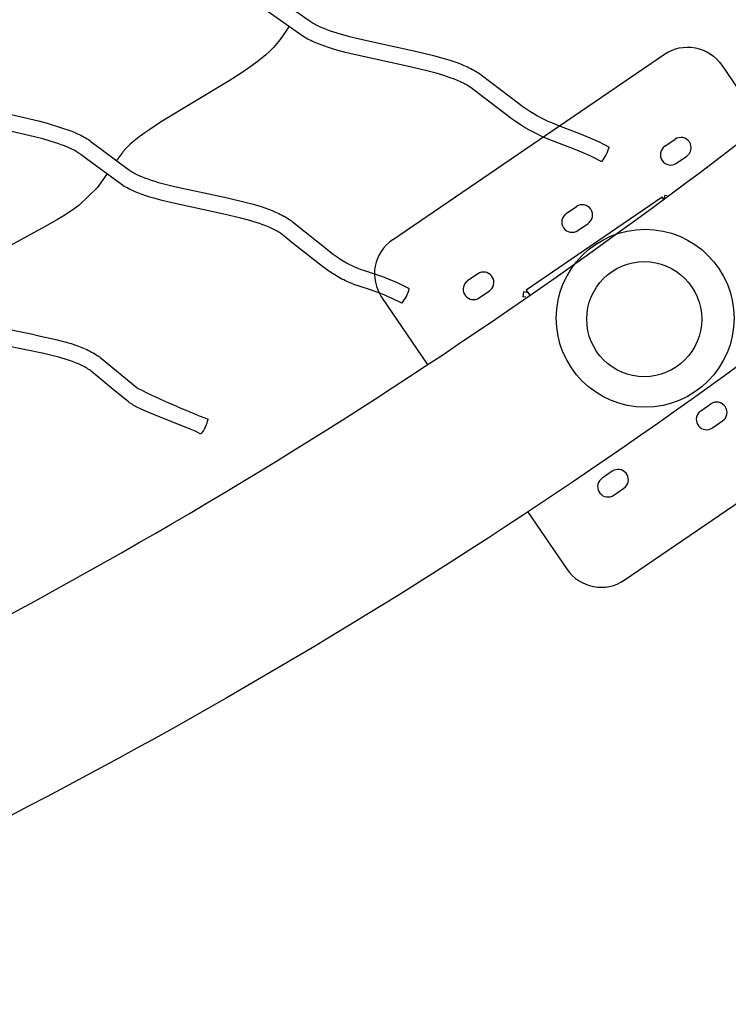
# Model space of a CAD drawing. Units: inches. Extents: x 1260 to 2555, y -607 to 732.
# Drawn here: x 1729 to 1763, y -177 to -130 of the extents above; entities that cross this region are included whole.
import ezdxf

# ---------------------------------------------------------------- set-up
doc = ezdxf.new("R2010")
doc.units = ezdxf.units.IN
doc.header["$LTSCALE"] = 500
doc.header["$MEASUREMENT"] = 0
for name, color, linetype, true_color in [('Default', 7, 'Continuous', 0x000000), ('Make2D$visible$lines', 7, 'Continuous', 0x000000), ('Make2D$visible$lines$Post', 3, 'Continuous', 0x00ff00), ('Make2D$visible$lines$Wave Post', 7, 'Continuous', 0x000000), ('USE ZONES$ASTM$DIMS', 4, 'Continuous', 0x00ffff)]:
    doc.layers.add(name, color=color, linetype=linetype, true_color=true_color)
doc.styles.add('Arial', font='arial.ttf')
doc.dimstyles.new('ASTM RC DIMS', dxfattribs={"dimtxt": 15.74804, "dimasz": 11.81103, "dimexe": 5.905515, "dimexo": 5.905515, "dimgap": 9.842525, "dimtad": 0, "dimtih": 1, "dimtoh": 1, "dimdec": 3, "dimzin": 1, "dimdsep": 46, "dimlunit": 4, "dimtxsty": 'Arial', "dimcen": 5.905515, "dimazin": 0, "dimtfac": 1, "dimtdec": 4, "dimtix": 1, "dimtmove": 1, "dimatfit": 3, "dimfxl": 0, "dimtolj": 1, "dimtzin": 1, "dimarcsym": 0})

# ---------------------------------------------------------------- blocks, each defined once
blk = doc.blocks.new('*D2')
at = {"layer": 'Defpoints', "color": 0}
for p in [(1312.229, 631.512), (2051.896, 631.512), (2119.384, -607.003)]:
    blk.add_point(p, dxfattribs=at)
at = {"layer": 'USE ZONES$ASTM$DIMS', "color": 0, "lineweight": -2}
for p, q in [((2045.991, 631.512), (1306.324, 631.512)), ((1312.229, 619.701), (1312.229, 40.666)), ((1312.229, -595.192), (1312.229, -16.158)), ((2113.478, -607.003), (1306.324, -607.003))]:
    blk.add_line(p, q, dxfattribs=at)
at = {"layer": 'USE ZONES$ASTM$DIMS', "color": 0}
for points in [[(1314.198, 619.701), (1310.261, 619.701), (1312.229, 631.512)], [(1310.261, -595.192), (1314.198, -595.192), (1312.229, -607.003)]]:
    blk.add_solid(points, dxfattribs=at)
at = {"layer": 'USE ZONES$ASTM$DIMS', "color": 0, "insert": (1312.229, 12.254), "char_height": 15.74804, "attachment_point": 5, "style": 'Arial'}
blk.add_mtext('\\A1;103\'-2{\\H1.000000x;\\S1/2;}"', dxfattribs=at)

msp = doc.modelspace()

# ---------------------------------------------------------------- linework, layer by layer
at = {"layer": 'Default'}
for centre, radius in [((1759.2144, -143.9192), 4.25), ((1759.17, -143.9636), 2.75), ((1759.17, -143.9636), 2.75)]:
    msp.add_circle(centre, radius, dxfattribs=at)
at = {"layer": 'Make2D$visible$lines'}
msp.add_line((1730.013, -144.7057), (1728.4136, -144.3941), dxfattribs=at)
for points in [[(1741.3615, -128.4264), (1743.19, -129.7221), (1743.2391, -129.7557), (1743.289, -129.7883), (1743.3399, -129.8195), (1743.3927, -129.8501), (1743.4461, -129.8794), (1743.5078, -129.9116), (1743.5703, -129.9425), (1743.6968, -130.0007), (1743.8399, -130.061), (1743.9866, -130.118), (1744.1473, -130.1758), (1744.3107, -130.2306), (1744.6803, -130.3431), (1745.0781, -130.4514), (1745.91, -130.6509), (1748.15, -131.1349), (1749.0261, -131.3445), (1749.4286, -131.453), (1749.8279, -131.5724), (1750.0146, -131.6334), (1750.2, -131.6981), (1750.3754, -131.7639), (1750.5491, -131.8342), (1750.712, -131.9057), (1750.7924, -131.9434), (1750.8724, -131.9827), (1750.9506, -132.023), (1751.0278, -132.0651), (1751.1041, -132.109), (1751.1793, -132.1546), (1751.2421, -132.1949), (1751.3038, -132.2369), (1751.3645, -132.2807), (1753.216, -133.6941), (1753.3124, -133.7641), (1753.506, -133.899), (1753.7031, -134.0283), (1753.8831, -134.139), (1754.0657, -134.2441), (1754.2331, -134.3341), (1754.4021, -134.4191), (1754.5653, -134.496), (1754.7295, -134.5688), (1755.0641, -134.7057), (1756.1531, -135.1191), (1756.5669, -135.2907), (1756.792, -135.3908), (1757.016, -135.4955), (1757.4966, -135.7367)], [(1757.1359, -136.4366), (1756.6752, -136.2054), (1756.465, -136.1071), (1756.2538, -136.0131), (1755.8623, -135.8508), (1754.7773, -135.4389), (1754.4182, -135.2921), (1754.2374, -135.2119), (1754.0577, -135.1272), (1753.8695, -135.0325), (1753.6832, -134.9324), (1753.4807, -134.8158), (1753.2812, -134.6931), (1753.0656, -134.5517), (1752.8539, -134.4042), (1751.4443, -133.3368), (1750.8967, -132.914), (1750.8526, -132.8822), (1750.8074, -132.8516), (1750.7616, -132.8221), (1750.702, -132.7859), (1750.6415, -132.7512), (1750.5801, -132.7179), (1750.5182, -132.686), (1750.4504, -132.6527), (1750.3818, -132.6206), (1750.2433, -132.5598), (1750.0886, -132.4972), (1749.9323, -132.4386), (1749.7617, -132.3791), (1749.59, -132.323), (1749.2113, -132.2098), (1748.8295, -132.107), (1747.9772, -131.9031), (1745.2948, -131.3165), (1744.8778, -131.2129), (1744.4632, -131.1), (1744.2655, -131.0417), (1744.0675, -130.9796), (1743.8893, -130.9198), (1743.7109, -130.8556), (1743.545, -130.7912), (1743.3792, -130.7212), (1743.3021, -130.6865), (1743.2256, -130.6504), (1743.1498, -130.6129), (1743.0748, -130.5738), (1743.0053, -130.5357), (1742.9368, -130.4959), (1742.8683, -130.4538), (1742.8009, -130.4099), (1741.03, -129.1581)], [(1724.9541, -132.9659), (1725.0003, -132.997), (1725.0473, -133.0269), (1725.1015, -133.0596), (1725.1569, -133.0913), (1725.213, -133.1217), (1725.2692, -133.1509), (1725.3333, -133.1826), (1725.3981, -133.2132), (1725.529, -133.2712), (1725.6815, -133.3335), (1725.8354, -133.3916), (1726.0037, -133.4508), (1726.173, -133.5065), (1726.5217, -133.6117), (1726.907, -133.7169), (1727.2943, -133.8143), (1730.201, -134.4823), (1730.6109, -134.5906), (1731.7951, -134.9808)], [(1747.5726, -143.2038), (1747.1204, -142.9787), (1746.9244, -142.889), (1746.7274, -142.8046), (1746.5551, -142.7356), (1746.3826, -142.6709), (1746.0707, -142.5637), (1745.485, -142.3738), (1745.3353, -142.3209), (1745.186, -142.264), (1745.0316, -142.1999), (1744.8783, -142.1302), (1744.7954, -142.0899), (1744.7129, -142.0478), (1744.5496, -141.9591), (1744.365, -141.8502), (1744.1842, -141.7351), (1743.9795, -141.5954), (1743.7789, -141.4499), (1742.3917, -140.3556), (1741.8537, -139.9216), (1741.8108, -139.8893), (1741.7671, -139.8582), (1741.7225, -139.8282), (1741.6655, -139.7919), (1741.6074, -139.7571), (1741.5485, -139.7238), (1741.489, -139.6918), (1741.4242, -139.6588), (1741.3587, -139.6269), (1741.2263, -139.5667), (1741.0789, -139.5052), (1740.9299, -139.4479), (1740.7676, -139.39), (1740.6041, -139.3357), (1740.244, -139.227), (1739.8808, -139.1292), (1739.0704, -138.9376), (1736.5139, -138.39), (1736.1137, -138.2908), (1735.7161, -138.1818), (1735.5255, -138.1247), (1735.3347, -138.0636), (1735.1621, -138.0042), (1734.9895, -137.9402), (1734.8281, -137.8754), (1734.6668, -137.8047), (1734.5912, -137.7693), (1734.5164, -137.7324), (1734.4423, -137.6941), (1734.3689, -137.6541), (1734.3004, -137.6147), (1734.2329, -137.5737), (1734.1655, -137.5302), (1734.0993, -137.485), (1732.4921, -136.2926), (1732.2445, -136.1045), (1732.203, -136.0748), (1732.1521, -136.0404), (1732.0999, -136.0072), (1732.047, -135.9752), (1731.9939, -135.9446), (1731.9299, -135.9096), (1731.8652, -135.8759), (1731.7998, -135.8435), (1731.734, -135.8123), (1731.6165, -135.7597), (1731.4369, -135.6856), (1731.2799, -135.626), (1731.1216, -135.5698), (1730.7634, -135.4542), (1730.4017, -135.3497), (1730.0052, -135.245), (1727.1081, -134.5794)], [(1731.7951, -134.9808), (1731.931, -135.0378), (1732.0656, -135.0981), (1732.1452, -135.1359), (1732.224, -135.1751), (1732.3022, -135.2158), (1732.3796, -135.2581), (1732.4497, -135.2984), (1732.5189, -135.3404), (1732.587, -135.3841), (1732.654, -135.4295), (1732.7092, -135.4689), (1734.5039, -136.8061), (1734.5521, -136.8407), (1734.6007, -136.8741), (1734.6502, -136.9059), (1734.7015, -136.9371), (1734.7535, -136.967), (1734.8129, -136.9994), (1734.8731, -137.0305), (1734.9339, -137.0603), (1734.995, -137.089), (1735.1322, -137.1491), (1735.2729, -137.2056), (1735.4266, -137.2626), (1735.5828, -137.3163), (1735.7582, -137.3725), (1735.9357, -137.4256), (1736.3146, -137.5295), (1736.696, -137.624), (1739.2401, -138.1687), (1740.0766, -138.3665), (1740.4626, -138.4705), (1740.8452, -138.5861), (1741.025, -138.6459), (1741.2034, -138.7096), (1741.373, -138.7748), (1741.5407, -138.8448), (1741.6989, -138.9167), (1741.777, -138.9548), (1741.8545, -138.9944), (1741.9309, -139.0354), (1742.0063, -139.0783), (1742.0806, -139.1229), (1742.1538, -139.1694), (1742.2155, -139.2109), (1742.2761, -139.254), (1742.3354, -139.2989), (1744.1135, -140.7154), (1744.2493, -140.8185), (1744.4316, -140.9508), (1744.6174, -141.0775), (1744.776, -141.1786), (1744.8563, -141.227), (1744.9372, -141.2737), (1745.076, -141.3492), (1745.1459, -141.3848), (1745.2163, -141.419), (1745.3461, -141.478), (1745.4766, -141.5322), (1745.6079, -141.5822), (1745.7397, -141.6288), (1746.316, -141.8155), (1746.651, -141.9307), (1746.8399, -142.0015), (1747.0284, -142.077), (1747.243, -142.1689), (1747.4564, -142.2666), (1747.9329, -142.5037)], [(1737.9614, -149.4525), (1737.7295, -149.3398), (1737.6871, -149.3206), (1737.4579, -149.2234), (1735.7424, -148.5401), (1735.3984, -148.3931), (1735.0822, -148.2483), (1734.9397, -148.1782), (1734.7985, -148.1036), (1734.7346, -148.0677), (1734.6714, -148.0303), (1734.6153, -147.995), (1734.5878, -147.9768), (1734.5602, -147.9577), (1734.5356, -147.9401), (1734.5113, -147.922), (1733.775, -147.3272), (1732.7202, -146.4566), (1732.6783, -146.4239), (1732.6356, -146.3925), (1732.5922, -146.3623), (1732.5372, -146.3263), (1732.4812, -146.2918), (1732.4244, -146.2588), (1732.367, -146.2271), (1732.305, -146.1947), (1732.2422, -146.1636), (1732.1789, -146.1337), (1732.1153, -146.1049), (1731.9744, -146.0455), (1731.832, -145.9905), (1731.6771, -145.9354), (1731.5211, -145.8839), (1731.178, -145.7823), (1730.8318, -145.6921), (1730.4465, -145.6018), (1727.6177, -145.0297)]]:
    msp.add_lwpolyline(points, dxfattribs=at)
for points in [[(1742.1755, -129.9728, -0.0926832), (1740.8815, -131.4891), (1740.6501, -131.6703), (1740.4137, -131.8447), (1740.154, -132.0271), (1739.8911, -132.2043), (1739.3259, -132.5674), (1736.0414, -134.5509), (1735.5217, -134.8905), (1735.277, -135.0596), (1735.0612, -135.2159), (1734.8504, -135.3778), (1734.7613, -135.4498), (1734.6737, -135.5234), (1734.5892, -135.5975), (1734.5068, -135.6735), (1734.4355, -135.7431), (1734.3684, -135.8128), (1734.3413, -135.8425), (1734.3149, -135.8725), (1734.2892, -135.903), (1734.2641, -135.9338), (1734.2384, -135.9672), (1734.2133, -136.0018), (1733.9354, -136.3877)], [(1733.4747, -137.0263), (1733.0006, -137.6823), (1732.1461, -138.5131), (1731.9018, -138.69), (1731.652, -138.8591), (1731.3783, -139.0346), (1731.1014, -139.2041), (1730.5244, -139.5393), (1727.4695, -141.1945), (1726.9202, -141.5118), (1726.6711, -141.6633), (1726.4258, -141.8193), (1726.2107, -141.9637), (1726, -142.1146, 0.1013163), (1725.124, -143.0406)], [(1730.013, -144.7057), (1731.0203, -144.9276), (1731.3917, -145.0244), (1731.7596, -145.1335), (1731.9334, -145.1908), (1732.1059, -145.2523), (1732.2705, -145.3159), (1732.4333, -145.3846), (1732.5108, -145.4196), (1732.5876, -145.456), (1732.6638, -145.4938), (1732.7393, -145.5333), (1732.8143, -145.5746), (1732.8883, -145.6178), (1732.9612, -145.6629), (1733.0329, -145.7097), (1733.0938, -145.7521), (1733.1536, -145.7961), (1733.2119, -145.8417), (1734.9209, -147.2422), (1734.9683, -147.2799, 0.0204226), (1738.3114, -148.7472)]]:
    msp.add_lwpolyline(points, format="xyb", dxfattribs=at)
for centre, radius, start, end in [((1755.7404, -135.273), 1.8162, 320.27408, 345.19178), ((1746.2377, -142.0722), 1.7492, 319.81933, 345.70166), ((1736.8445, -148.4574), 1.4951, 318.41077, 348.79851)]:
    msp.add_arc(centre, radius, start, end, dxfattribs=at)
at = {"layer": 'Make2D$visible$lines$Post', "color": 18, "true_color": 0x000000}
for p, q in [((1760.1579, -135.6978), (1760.6458, -135.3651)), ((1760.7123, -136.511), (1761.2002, -136.1783)), ((1760.0325, -138.1348), (1753.5268, -142.5705)), ((1760.0848, -138.2114), (1760.0325, -138.1348)), ((1760.1359, -138.1738), (1760.1593, -138.0499)), ((1760.2743, -138.0717), (1760.1593, -138.0499)), ((1755.4412, -138.9137), (1755.9291, -138.581)), ((1755.9957, -139.7269), (1756.4836, -139.3942)), ((1751.2125, -141.7969), (1750.7245, -142.1295)), ((1753.5268, -142.5705), (1753.6801, -142.7953)), ((1751.279, -142.9428), (1751.7669, -142.6101)), ((1753.4015, -142.6575), (1753.3576, -142.8896)), ((1753.5043, -142.9173), (1753.3576, -142.8896)), ((1753.6135, -142.6976), (1753.4015, -142.6575)), ((1761.873, -148.347), (1762.3609, -148.0143)), ((1762.4274, -149.1602), (1762.9153, -148.8275)), ((1757.6442, -151.2302), (1757.1563, -151.5629)), ((1757.7107, -152.3761), (1758.1987, -152.0434))]:
    msp.add_line(p, q, dxfattribs=at)
at = {"layer": 'Make2D$visible$lines$Post'}
for p, q in [((1760.7123, -136.511), (1761.2002, -136.1783)), ((1760.0848, -138.2114), (1760.0325, -138.1348)), ((1755.9957, -139.7269), (1756.4836, -139.3942)), ((1753.5268, -142.5705), (1753.6801, -142.7953)), ((1751.279, -142.9428), (1751.7669, -142.6101)), ((1753.6135, -142.6976), (1753.4015, -142.6575)), ((1762.4274, -149.1602), (1762.9153, -148.8275)), ((1757.6442, -151.2302), (1757.1563, -151.5629))]:
    msp.add_line(p, q, dxfattribs=at)
at = {"layer": 'Make2D$visible$lines$Post', "color": 18, "true_color": 0x000000}
for points in [[(1747.1279, -140.1741), (1760.1394, -131.3027, -0.4142136), (1762.8748, -131.8202), (1764.8095, -134.6579)], [(1747.1279, -140.1741, 0.4142136), (1746.6104, -142.9095), (1748.7957, -146.1147)], [(1753.5933, -153.1512), (1755.4818, -155.921, 0.4142136), (1758.2171, -156.4385), (1771.2286, -147.5671)]]:
    msp.add_lwpolyline(points, format="xyb", dxfattribs=at)
at = {"layer": 'Make2D$visible$lines$Post'}
msp.add_lwpolyline([(1747.1279, -140.1741, 0.4142136), (1746.6104, -142.9095), (1748.7957, -146.1147)], format="xyb", dxfattribs=at)
at = {"layer": 'Make2D$visible$lines$Post', "color": 18, "true_color": 0x000000}
for centre, start, end in [((1760.923, -135.7717), 304.28664, 124.28664), ((1760.4351, -136.1044), 124.28664, 304.28664), ((1756.2064, -138.9876), 304.28664, 124.28664), ((1755.7184, -139.3203), 124.28664, 304.28664), ((1751.4897, -142.2035), 113.80252, 124.28664), ((1751.4897, -142.2035), 304.28664, 113.80252), ((1751.0018, -142.5361), 134.77077, 304.28664), ((1751.0018, -142.5361), 129.44188, 134.77077), ((1751.0018, -142.5361), 124.28664, 129.44188), ((1762.6381, -148.4209), 304.28664, 124.28664), ((1762.1502, -148.7536), 134.77077, 304.28665), ((1762.1502, -148.7536), 129.44188, 134.77077), ((1762.1502, -148.7536), 124.28666, 129.44189), ((1757.9214, -151.6368), 113.80252, 124.28664), ((1757.9214, -151.6368), 304.28664, 113.80252), ((1757.4335, -151.9695), 134.77077, 304.28664), ((1757.4335, -151.9695), 129.44188, 134.77077), ((1757.4335, -151.9695), 124.28664, 129.44188)]:
    msp.add_arc(centre, 0.4921, start, end, dxfattribs=at)
at = {"layer": 'Make2D$visible$lines$Post'}
for centre, start, end in [((1760.923, -135.7717), 304.28664, 124.28664), ((1756.2064, -138.9876), 304.28664, 124.28664), ((1751.0018, -142.5361), 129.44188, 134.77077), ((1751.0018, -142.5361), 124.28664, 129.44188), ((1757.4335, -151.9695), 124.28664, 129.44188)]:
    msp.add_arc(centre, 0.4921, start, end, dxfattribs=at)
at = {"layer": 'Make2D$visible$lines$Wave Post', "color": 18, "true_color": 0x000000}
for points in [[(1867.6073, -36.7012), (1845.9244, -65.8764), (1842.2681, -70.6929), (1838.5301, -75.4196), (1834.5704, -80.2328), (1830.5212, -84.9711), (1826.2579, -89.7796), (1821.9097, -94.5116), (1812.7402, -103.9868), (1803.0643, -113.3426), (1792.939, -122.5264), (1782.4267, -131.4871), (1771.6031, -140.1695, -0.0587022), (1718.2927, -172.8634, -0.0143774), (1707.6961, -177.2913, -0.0325201)], [(1685.4935, -175.3615, 0.0169583), (1694.8251, -172.7699, 0.015617), (1704.645, -169.341, 0.0143755), (1714.7894, -165.1017, 0.0586494), (1766.3621, -133.4576)]]:
    msp.add_lwpolyline(points, format="xyb", dxfattribs=at)

# ---------------------------------------------------------------- dimensions: what is measured, and where the dimension line sits
at = {"layer": 'USE ZONES$ASTM$DIMS'}
dim = msp.add_linear_dim(base=(1312.2291, 631.5121), p1=(2119.3837, -607.0033), p2=(2051.8961, 631.5121), angle=90, dimstyle='ASTM RC DIMS', dxfattribs=at)
dim.commit()
dim.dimension.update_dxf_attribs({"geometry": '*D2', "text_midpoint": (1312.2291, 12.2544)})

doc.saveas('drawing.dxf')
